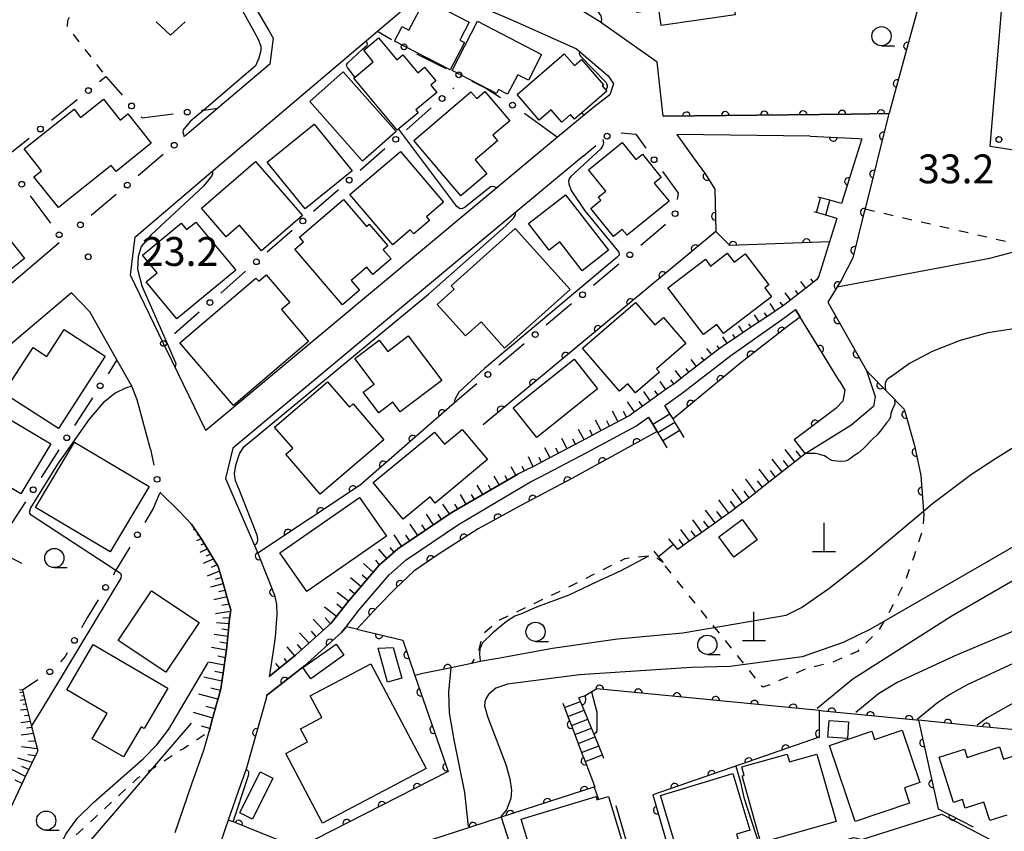
# Model space of a CAD drawing. Extents: x -10000 to -8000, y 96000 to 97501.
# Drawn here: x -9099 to -8971, y 96760 to 96866 of the extents above; entities that cross this region are included whole.
import ezdxf

# ---------------------------------------------------------------- set-up
doc = ezdxf.new("R2010")
doc.units = 0
doc.linetypes.add('I', pattern=[2.5, 1.25, -1.25])
for name, color, linetype in [('2101000', 3, 'Continuous'), ('2214000', 3, 'Continuous'), ('2214990', 3, 'Continuous'), ('3001000', 3, 'Continuous'), ('3002000', 6, 'Continuous'), ('4201000', 3, 'Continuous'), ('6101110', 2, 'Continuous'), ('6101990', 2, 'Continuous'), ('6110000', 4, 'Continuous'), ('6110110', 4, 'Continuous'), ('6110120', 2, 'Continuous'), ('6130000', 4, 'Continuous'), ('6130990', 4, 'Continuous'), ('6301000', 2, 'I'), ('6313000', 2, 'Continuous'), ('6331000', 2, 'Continuous'), ('7101000', 4, 'Continuous'), ('7102000', 2, 'Continuous'), ('7312000', 4, 'Continuous')]:
    doc.layers.add(name, color=color, linetype=linetype)
doc.layers.get('0').off()
doc.styles.add('ROMANS', font='romans')

# ---------------------------------------------------------------- blocks, each defined once
blk = doc.blocks.new('420100')
at = {"layer": '4201000'}
for points in [[(0, 0), (0, 1.5)], [(0.6, 0), (-0.6, 0)]]:
    blk.add_lwpolyline(points, dxfattribs=at)
blk = doc.blocks.new('631300')
at = {"layer": '6313000'}
blk.add_lwpolyline([(0.75, 0.35), (0, -0.35), (-0.75, 0.35)], dxfattribs=at)
blk = doc.blocks.new('633100')
at = {"layer": '6331000'}
blk.add_lwpolyline([(0, -0.5), (0.67, -0.5)], dxfattribs=at)
blk.add_circle((0, 0), 0.5, dxfattribs=at)
blk = doc.blocks.new('731200')
at = {"layer": '7312000'}
blk.add_circle((0, 0), 0.15, dxfattribs=at)
blk = doc.blocks.new('M07')
blk.add_arc((0, 0), 0.5, 180, 0)

msp = doc.modelspace()

# ---------------------------------------------------------------- linework, layer by layer
at = {"layer": '2101000', "flags": 128}
for points in [[(-9093.5, 96836.63), (-9103.6, 96828.06), (-9104.82, 96827.03), (-9116.57, 96817.06), (-9126.94, 96829.7), (-9138.02, 96831.76), (-9148.56, 96833.58), (-9158.68, 96835.32), (-9171.06, 96837.46), (-9176.16, 96881.87), (-9177.93, 96897.27), (-9178.99, 96906.56), (-9177.44, 96908.78), (-9168.63, 96909.75), (-9156.72, 96911.06)], [(-8917.19, 96842.95), (-8917.58, 96842.98), (-8934.44, 96844.2), (-8948.93, 96845.25), (-8951.45, 96845.7), (-8961.9, 96847.55), (-8963.27, 96847.76), (-8972.43, 96849.17), (-8970.15, 96876.69), (-8969.79, 96881.05), (-8970.38, 96885.8), (-8970.59, 96887.85), (-8970.72, 96889.18), (-8970.52, 96894.76), (-8980.93, 96892.5), (-8980.86, 96890.3), (-8988.51, 96888.85), (-8996.88, 96887.49), (-9004.88, 96885.62), (-9005.05, 96885.58), (-9015.12, 96882.89), (-9023.03, 96880.6), (-9028.04, 96878.73), (-9033.58, 96876.21)], [(-9088.01, 96868.47), (-9079.49, 96879.68), (-9077.54, 96881.05), (-9076.4, 96881.47), (-9066.26, 96864.26), (-9065.68, 96863.27), (-9066.12, 96859.9), (-9072.88, 96854.16), (-9075.49, 96851.94)], [(-9014.95, 96853.13), (-9015.73, 96860.13), (-9023.24, 96865.43), (-9032.07, 96870.92), (-9034.92, 96872.44), (-9035.95, 96873.03), (-9036.09, 96873.28), (-9036.37, 96873.8), (-9036.48, 96874.75), (-9036.43, 96875.46), (-9036.31, 96875.95), (-9035.93, 96876.35), (-9035.81, 96876.48), (-9034.79, 96877.33), (-9033.58, 96876.21)], [(-9023.98, 96854.31), (-9028.69, 96850.38), (-9036.59, 96843.79), (-9074.43, 96812.22), (-9078.78, 96821.17), (-9079.94, 96823.56), (-9084.25, 96832.42), (-9083.61, 96837.41), (-9083.51, 96837.51), (-9074.29, 96845.34), (-9052.13, 96864.17), (-9046.73, 96868.76), (-9045.38, 96869.74), (-9038.84, 96867.44), (-9038.62, 96867.34), (-9034.49, 96865.57), (-9026.26, 96861.9), (-9022.1, 96858.38), (-9021.41, 96857.35), (-9021.9, 96855.88), (-9023.98, 96854.31)], [(-9014.95, 96853.13), (-8990.56, 96853.39), (-8985.62, 96853.45), (-8985.71, 96853.13), (-8988.72, 96841.06), (-8988.9, 96840.31), (-8990.3, 96834.7), (-8991.8, 96831.82), (-8992.35, 96830.91), (-8993.54, 96828.93), (-8988.54, 96820.02), (-8987.4, 96816.65), (-8987.6, 96815.36), (-8990.55, 96812.88), (-8996.49, 96809.21), (-8996.51, 96809.2)], [(-8995.84, 96850.52), (-9013.19, 96850.73), (-9011.01, 96847.72), (-9009.46, 96845.59), (-9008.24, 96843.63), (-9008.14, 96838.1), (-9038.36, 96812.97)], [(-8995.84, 96850.52), (-8989.58, 96850.21), (-8989.13, 96850.18), (-8989.44, 96849.2), (-8991.77, 96841.76)], [(-9025.36, 96847.94), (-9035.16, 96839.77), (-9070.92, 96809.94), (-9071.9, 96805.97), (-9067.66, 96796.27), (-9065.49, 96790.79), (-9065.24, 96789.66), (-9065.22, 96788.25), (-9065.42, 96785.38), (-9065.66, 96783.82), (-9065.83, 96782.71), (-9066.08, 96780.99), (-9066.19, 96780.21)], [(-8992.38, 96839.81), (-8993.33, 96836.78), (-8994.34, 96833.57), (-8994.73, 96832.31), (-8994.87, 96832.09), (-8995.04, 96831.84), (-8997.04, 96830.28), (-8999.15, 96828.62), (-8999.43, 96828.4), (-9001.37, 96827.11), (-9003.6, 96825.62), (-9005.84, 96824.13), (-9007.1, 96823.29), (-9008.03, 96822.58), (-9010.15, 96820.94), (-9012.28, 96819.3), (-9013.43, 96818.41), (-9014.43, 96817.69), (-9016.62, 96816.13), (-9018.8, 96814.58), (-9019.39, 96814.16), (-9021.12, 96813.23), (-9023.49, 96811.96), (-9025.66, 96810.8), (-9025.86, 96810.7), (-9028.23, 96809.44), (-9030.6, 96808.18), (-9031.74, 96807.58), (-9033, 96806.97), (-9033.85, 96806.56)], [(-9081.65, 96809.79), (-9082.78, 96813.96), (-9083.35, 96816.2), (-9084.05, 96818), (-9086, 96821.43), (-9089.53, 96827.67), (-9091.89, 96830.13), (-9099.57, 96823.62), (-9116.45, 96809.3), (-9119.55, 96806.75), (-9120.15, 96806.29), (-9112.57, 96802.33)], [(-9014.76, 96815.5), (-9012.47, 96817.13), (-9006.17, 96821.99), (-8999.56, 96826.63), (-8997.77, 96827.96)], [(-8992.03, 96818.63), (-8997.16, 96826.97), (-8997.77, 96827.96)], [(-8992.03, 96818.63), (-8991.33, 96817.49), (-8991.6, 96816.04), (-8992.48, 96815.13), (-8992.52, 96815.08), (-8997.95, 96811.03), (-8997.76, 96810.79), (-8996.51, 96809.2)], [(-9032.24, 96805.56), (-9031.02, 96806.15), (-9024.91, 96809.39), (-9018.54, 96812.8), (-9016.88, 96813.98)], [(-9066.56, 96777.76), (-9061.59, 96781.63), (-9056.8, 96785.94), (-9056.21, 96786.7), (-9054.49, 96788.9), (-9050.61, 96793.44), (-9048.37, 96795.39), (-9041.58, 96799.99), (-9032.24, 96805.56)], [(-9066.19, 96780.21), (-9062.76, 96783), (-9058.13, 96787.18), (-9055.88, 96790.04), (-9051.9, 96794.71), (-9049.47, 96796.82), (-9042.54, 96801.52), (-9033.85, 96806.56)], [(-9078.42, 96759.95), (-9076.25, 96766.27), (-9074.69, 96770.65), (-9074.02, 96773.08), (-9073.56, 96774.76), (-9072.75, 96777.69), (-9072.5, 96778.61), (-9072.27, 96780.12), (-9072.19, 96780.68), (-9071.79, 96783.44), (-9071.76, 96783.69), (-9071.46, 96786.72), (-9071.4, 96787.38), (-9071.19, 96788.89), (-9071.43, 96789.72), (-9072.27, 96792.64), (-9072.82, 96794.54), (-9073.38, 96795.45), (-9074.97, 96798.04), (-9076.31, 96800.05), (-9077.86, 96801.69), (-9080.4, 96804.19)], [(-9098.36, 96794.92), (-9101.88, 96796.76)], [(-9066.56, 96777.76), (-9066.61, 96777.37), (-9069.21, 96768.16), (-9069.93, 96766.14), (-9071.52, 96761.56), (-9071.96, 96760.27), (-9073.81, 96754.89), (-9076.56, 96746.32), (-9077.37, 96743.16), (-9077.68, 96741.96), (-9077.92, 96740.37)], [(-9016.32, 96764.83), (-9013.18, 96754.06), (-9009.45, 96752.51), (-9001.38, 96755.09), (-8988.18, 96759.32), (-8978.75, 96762.33), (-8971.45, 96758.51), (-8966.36, 96742.84), (-8970.38, 96735.2), (-8978.79, 96732.54), (-8998.02, 96726.45), (-9000.6, 96725.63), (-9021.66, 96718.96), (-9027.3, 96717.17), (-9033.09, 96715.34), (-9038.4, 96713.65), (-9040.61, 96703.81), (-9042.22, 96703.66), (-9043.2, 96701.21)], [(-9021.12, 96763.44), (-9017.82, 96752.12), (-9019.31, 96749.37), (-9030.83, 96745.69), (-9048.84, 96739.95), (-9049.43, 96738.88), (-9052.8, 96732.85), (-9050.8, 96726.04), (-9047.81, 96715.91), (-9047.42, 96715.61)]]:
    msp.add_lwpolyline(points, dxfattribs=at)
at = {"layer": '2214000', "flags": 128}
for points in [[(-8991.77, 96841.76), (-8993.3, 96842.18), (-8994.5, 96842.51), (-8994.8, 96842.6)], [(-8992.38, 96839.81), (-8993.83, 96840.26), (-8995.03, 96840.6), (-8995.33, 96840.68)], [(-9012.22, 96811.33), (-9012.79, 96812.26), (-9013.44, 96813.33), (-9013.69, 96813.73), (-9014.09, 96814.4), (-9014.76, 96815.5)], [(-9014.44, 96809.98), (-9015.01, 96810.91), (-9015.66, 96811.98), (-9015.75, 96812.12), (-9016.31, 96813.05), (-9016.88, 96813.98)], [(-9013.06, 96796.76), (-9013.64, 96797.46), (-9013.68, 96797.5), (-9014.22, 96798.15)], [(-9014.99, 96795.15), (-9015.57, 96795.84), (-9016, 96796.35), (-9016.15, 96796.53)], [(-9022.68, 96769.58), (-9022.87, 96770.04), (-9023.35, 96771.2), (-9023.83, 96772.36), (-9024.3, 96773.51), (-9024.78, 96774.67), (-9025.26, 96775.83), (-9025.73, 96776.98), (-9025.92, 96777.44)], [(-9028.02, 96776.78), (-9027.8, 96776.19), (-9027.35, 96775.03), (-9026.91, 96773.86), (-9026.46, 96772.69), (-9026.02, 96771.52), (-9025.57, 96770.35), (-9025.13, 96769.19), (-9024.95, 96768.73)]]:
    msp.add_lwpolyline(points, dxfattribs=at)
at = {"layer": '2214990', "flags": 128}
for points in [[(-8995.03, 96840.6), (-8994.5, 96842.51)], [(-8993.83, 96840.26), (-8993.3, 96842.18)], [(-9016.31, 96813.05), (-9014.09, 96814.4)], [(-9015.66, 96811.98), (-9013.44, 96813.33)], [(-9015.01, 96810.91), (-9012.79, 96812.26)], [(-9015.57, 96795.84), (-9013.64, 96797.46)], [(-9027.8, 96776.19), (-9025.73, 96776.98)], [(-9027.35, 96775.03), (-9025.26, 96775.83), (-9025.22, 96775.84)], [(-9026.91, 96773.86), (-9024.78, 96774.67)], [(-9026.46, 96772.69), (-9024.3, 96773.51), (-9024.27, 96773.52)], [(-9026.02, 96771.52), (-9023.83, 96772.36)], [(-9025.57, 96770.35), (-9023.35, 96771.2), (-9023.32, 96771.21)], [(-9025.13, 96769.19), (-9022.87, 96770.04)]]:
    msp.add_lwpolyline(points, dxfattribs=at)
at = {"layer": '3001000', "flags": 128}
for points in [[(-9040.18, 96865.34), (-9041.39, 96863.01), (-9040.81, 96862.71), (-9042.68, 96859.14), (-9049.91, 96862.9), (-9048.92, 96864.77), (-9048.03, 96864.3), (-9045.93, 96868.34)], [(-9039.11, 96865.46), (-9030.78, 96861.13), (-9032.5, 96857.81), (-9033.88, 96858.52), (-9035.19, 96855.97), (-9036.37, 96856.58), (-9036.64, 96856.07), (-9042.42, 96859.08)], [(-9049.54, 96851.28), (-9055.19, 96858.07), (-9052.66, 96860.18), (-9053.91, 96861.69), (-9051.97, 96863.3), (-9049.61, 96860.46), (-9048.82, 96861.11), (-9046.87, 96858.76), (-9046, 96859.48), (-9044.53, 96857.72), (-9045.2, 96857.16), (-9044.42, 96856.22), (-9047.15, 96853.95), (-9046.82, 96853.55)], [(-9022.29, 96856.39), (-9026.5, 96852.74), (-9027, 96853.33), (-9028.13, 96852.35), (-9029.52, 96853.95), (-9031.08, 96852.6), (-9033.97, 96855.94), (-9027.85, 96861.24), (-9026.52, 96859.7), (-9025.58, 96860.51), (-9022.74, 96857.22), (-9022.89, 96857.08)], [(-9054.05, 96847.27), (-9060.93, 96855.05), (-9056.57, 96858.9), (-9049.69, 96851.12)], [(-9086.74, 96846.71), (-9093.62, 96841.24), (-9096.8, 96845.25), (-9095.82, 96846.03), (-9098.07, 96848.86), (-9091.57, 96854.02), (-9090.73, 96852.97), (-9087.75, 96855.34), (-9085.58, 96852.61), (-9084.57, 96853.42), (-9081.53, 96849.6), (-9086.12, 96845.94)], [(-9047.41, 96849.96), (-9039.96, 96856.28), (-9039.22, 96855.41), (-9038.15, 96856.32), (-9034.91, 96852.5), (-9037.1, 96850.64), (-9036.5, 96849.93), (-9039.43, 96847.44), (-9037.9, 96845.63), (-9041.3, 96842.75)], [(-9104.35, 96829.57), (-9116.26, 96844.56), (-9106.89, 96852.01), (-9103.17, 96847.34), (-9106.19, 96844.93), (-9098, 96834.62)], [(-9060.36, 96852.1), (-9055.42, 96846), (-9061.54, 96841.05), (-9066.48, 96847.15)], [(-9014.21, 96842.06), (-9019.67, 96837.63), (-9020.29, 96838.39), (-9021.41, 96837.49), (-9024.37, 96841.13), (-9023.07, 96842.18), (-9023.4, 96842.58), (-9022.43, 96843.37), (-9024.67, 96846.14), (-9020.3, 96849.68), (-9018.53, 96847.49), (-9017.67, 96848.19), (-9015.21, 96845.14), (-9016.12, 96844.4)], [(-9055.71, 96842.92), (-9049.13, 96848.52), (-9043.52, 96841.93), (-9045.74, 96840.03), (-9045.34, 96839.56), (-9047.4, 96837.8), (-9047.85, 96838.32), (-9050.14, 96836.37)], [(-9061.88, 96840.21), (-9067.19, 96835.6), (-9070.08, 96838.93), (-9071.79, 96837.44), (-9075, 96841.14), (-9067.98, 96847.23)], [(-9025.52, 96833.02), (-9028.4, 96836.76), (-9029.8, 96835.68), (-9032.48, 96839.15), (-9027.65, 96842.88), (-9022.08, 96835.67)], [(-9056.54, 96842.28), (-9053.54, 96838.76), (-9053.19, 96839.06), (-9050.79, 96836.24), (-9051.37, 96835.75), (-9050.35, 96834.55), (-9052.72, 96832.54), (-9053.52, 96833.49), (-9055.55, 96831.76), (-9054.45, 96830.47), (-9056.68, 96828.58), (-9062.86, 96835.84), (-9061.76, 96836.78), (-9062.28, 96837.4)], [(-9075.75, 96839.34), (-9070.56, 96833.09), (-9078.22, 96826.74), (-9082.21, 96831.56), (-9080.78, 96832.74), (-9082.68, 96835.04), (-9077.65, 96839.22), (-9076.94, 96838.36)], [(-9034.2, 96838.53), (-9027.07, 96830.57), (-9035.59, 96822.94), (-9038.65, 96826.35), (-9040.68, 96824.54), (-9044.35, 96828.64), (-9042.16, 96830.61), (-9042.55, 96831.05)], [(-9000.87, 96829.62), (-9007.11, 96824.87), (-9008, 96826.04), (-9009.73, 96824.73), (-9014.36, 96830.8), (-9009.48, 96834.52), (-9008.8, 96833.63), (-9006.63, 96835.29), (-9005.73, 96834.12), (-9004.3, 96835.21), (-9001.23, 96831.18), (-9001.75, 96830.78)], [(-9061.07, 96823.81), (-9070.86, 96815.47), (-9077.82, 96823.63), (-9067.92, 96832.07), (-9067.56, 96831.66), (-9066.59, 96832.49), (-9063.52, 96828.89), (-9064.61, 96827.97)], [(-9025.46, 96822.95), (-9018.58, 96828.89), (-9016.07, 96825.98), (-9014.94, 96826.95), (-9012.02, 96823.56), (-9015.83, 96820.26), (-9015.43, 96819.8), (-9018.55, 96817.11), (-9019.57, 96818.3), (-9020.65, 96817.37)], [(-9087.51, 96821.92), (-9093.59, 96812.49), (-9100.73, 96817.08), (-9096.91, 96823.01), (-9095.1, 96821.84), (-9092.84, 96825.35)], [(-9055.07, 96821.58), (-9051.89, 96823.97), (-9050.79, 96822.52), (-9048.11, 96824.54), (-9043.74, 96818.74), (-9049.18, 96814.64), (-9050.13, 96815.91), (-9051.95, 96814.54), (-9053.96, 96817.21), (-9052.56, 96818.26)], [(-9034.46, 96815.16), (-9026.54, 96821.49), (-9023.49, 96817.67), (-9031.41, 96811.34)], [(-9055.77, 96815.25), (-9055.26, 96815.68), (-9051.29, 96811.03), (-9059.57, 96803.96), (-9064.02, 96809.17), (-9063.14, 96809.92), (-9065.49, 96812.67), (-9058.6, 96818.56)], [(-9101.92, 96814.84), (-9094.61, 96810.51), (-9098.48, 96803.98), (-9105.79, 96808.32)], [(-9052.68, 96805.46), (-9044.71, 96812.01), (-9043.42, 96810.44), (-9041.11, 96812.34), (-9037.83, 96808.45), (-9044.63, 96802.78), (-9045.25, 96803.6), (-9048.78, 96800.7)], [(-9086.88, 96796.44), (-9096.58, 96802.2), (-9091.52, 96810.71), (-9081.83, 96804.95)], [(-9064.8, 96796.3), (-9054.44, 96803.51), (-9050.94, 96798.47), (-9061.31, 96791.27)], [(-9002.76, 96797.99), (-9005.8, 96795.77), (-9007.74, 96798.42), (-9004.69, 96800.65)], [(-9081.52, 96791.37), (-9075.32, 96787.26), (-9079.62, 96780.78), (-9085.82, 96784.9)], [(-9089.08, 96784.41), (-9079.39, 96778.73), (-9082.48, 96773.46), (-9082.85, 96773.68), (-9085.16, 96769.76), (-9089.21, 96772.13), (-9087.27, 96775.43), (-9092.53, 96778.51)], [(-9056.49, 96782.99), (-9060.8, 96779.94), (-9061.81, 96781.39), (-9057.5, 96784.44)], [(-9050.07, 96783.99), (-9048.97, 96780.02), (-9050.81, 96779.51), (-9052.03, 96783.93)], [(-9064.05, 96770.21), (-9061.21, 96771.71), (-9062.12, 96773.43), (-9059.36, 96774.9), (-9060.86, 96777.73), (-9053, 96781.89), (-9045.78, 96768.27), (-9059.25, 96761.13)], [(-8993.55, 96772.35), (-8993.4, 96774.49), (-8990.87, 96774.32), (-8991.01, 96772.18)], [(-8989.99, 96761.37), (-8993.35, 96771.25), (-8987.85, 96773.12), (-8987.49, 96772.05), (-8983.91, 96773.26), (-8981.59, 96766.45), (-8983.6, 96765.76), (-8982.92, 96763.77)], [(-8992.49, 96761.35), (-9002.25, 96758.6), (-9004.7, 96767.29), (-9004.42, 96767.37), (-9004.73, 96768.47), (-8998.83, 96770.13), (-8998.54, 96769.11), (-8994.97, 96770.11)], [(-9065.73, 96767.01), (-9068.35, 96761.69), (-9070, 96762.51), (-9067.38, 96767.83)], [(-9004.35, 96756.07), (-9012.03, 96753.77), (-9015.32, 96764.77), (-9005.89, 96767.59), (-9003.69, 96760.25), (-9005.45, 96759.72)], [(-9033.43, 96761.69), (-9023.7, 96764.61), (-9023.58, 96764.18), (-9022.06, 96764.64), (-9019.82, 96757.18), (-9021.3, 96756.74), (-9020.89, 96755.36), (-9030.58, 96752.45), (-9030.94, 96753.66), (-9031.87, 96753.38), (-9032.38, 96755.06), (-9033.29, 96754.78), (-9034.25, 96757.96), (-9032.47, 96758.5)]]:
    msp.add_lwpolyline(points, close=True, dxfattribs=at)
at = {"layer": '3002000', "flags": 128}
msp.add_lwpolyline([(-9017.55, 96877.82), (-9006.78, 96879.39), (-9006.43, 96876.97), (-9001.94, 96877.63), (-9002.27, 96879.85), (-8991.34, 96881.45), (-8990.97, 96878.93), (-8988.81, 96879.25), (-8987.56, 96870.67), (-8990.53, 96870.24), (-8990.23, 96868.14), (-8999.91, 96866.73), (-9000.26, 96869.1), (-9005.91, 96868.28), (-9005.62, 96866.3), (-9015.21, 96864.9), (-9015.52, 96867.03), (-9018.4, 96866.61), (-9019.72, 96875.62), (-9017.28, 96875.97)], close=True, dxfattribs=at)
msp.add_lwpolyline([(-8970.26, 96762.21), (-8972.51, 96761.48), (-8973.29, 96763.89), (-8975.7, 96763.11), (-8976.05, 96764.22), (-8977.2, 96763.85), (-8979.09, 96769.72), (-8975.78, 96770.79), (-8975.43, 96769.71), (-8971.22, 96771.07), (-8970.7, 96769.46), (-8968.68, 96770.11)], dxfattribs=at)
at = {"layer": '6101110', "flags": 128}
for points in [[(-8995.04, 96831.84), (-8997.04, 96830.28), (-8999.15, 96828.62), (-8999.43, 96828.4), (-9001.37, 96827.11), (-9003.6, 96825.62), (-9005.84, 96824.13), (-9007.1, 96823.29), (-9008.03, 96822.58), (-9010.15, 96820.94), (-9012.28, 96819.3), (-9013.43, 96818.41), (-9014.43, 96817.69), (-9016.62, 96816.13), (-9018.8, 96814.58), (-9019.39, 96814.16), (-9021.12, 96813.23), (-9023.49, 96811.96), (-9025.66, 96810.8), (-9025.86, 96810.7), (-9028.23, 96809.44), (-9030.6, 96808.18), (-9031.74, 96807.58), (-9033, 96806.97), (-9033.85, 96806.56), (-9042.54, 96801.52), (-9049.47, 96796.82), (-9051.9, 96794.71), (-9055.88, 96790.04), (-9058.13, 96787.18), (-9062.76, 96783), (-9066.19, 96780.21)], [(-8996.51, 96809.2), (-8998.9, 96807.31), (-9001.27, 96805.45), (-9003.63, 96803.59), (-9004.06, 96803.26), (-9005.19, 96802.41), (-9006.01, 96801.78), (-9006.86, 96801.18), (-9008.43, 96800.06), (-9010.07, 96798.89), (-9011.74, 96797.71), (-9013.06, 96796.76)], [(-9076.31, 96800.05), (-9074.97, 96798.04), (-9073.38, 96795.45), (-9072.82, 96794.54), (-9072.27, 96792.64), (-9071.43, 96789.72), (-9071.19, 96788.89), (-9071.4, 96787.38), (-9071.46, 96786.72), (-9071.76, 96783.69), (-9071.79, 96783.44), (-9072.19, 96780.68), (-9072.27, 96780.12), (-9072.5, 96778.61), (-9072.75, 96777.69), (-9073.56, 96774.76), (-9074.02, 96773.08)], [(-9014.99, 96795.15), (-9015.06, 96795.08)], [(-9098.65, 96778.53), (-9098.3, 96778.5), (-9097.97, 96777.19), (-9097.1, 96773.73), (-9096.29, 96770.56), (-9096.42, 96770.3), (-9097.96, 96767.08), (-9099.49, 96763.86), (-9100.84, 96761.03), (-9102.2, 96758.2), (-9103.55, 96755.36), (-9104.9, 96752.52), (-9106.25, 96749.69), (-9107.61, 96746.86), (-9108.73, 96744.5)]]:
    msp.add_lwpolyline(points, dxfattribs=at)
at = {"layer": '6101990', "flags": 128}
for points in [[(-8996.42, 96830.76), (-8997.08, 96831.61)], [(-8995.43, 96831.53), (-8995.75, 96831.94)], [(-8998.39, 96829.22), (-8999.12, 96830.15)], [(-8997.4, 96829.99), (-8997.75, 96830.44)], [(-9000.41, 96827.75), (-9001.07, 96828.75)], [(-8999.37, 96828.45), (-8999.75, 96828.94)], [(-9002.49, 96826.36), (-9003.11, 96827.29)], [(-9001.45, 96827.06), (-9001.77, 96827.54)], [(-9004.57, 96824.98), (-9005.14, 96825.84)], [(-9003.53, 96825.67), (-9003.82, 96826.12)], [(-9005.61, 96824.29), (-9005.89, 96824.7)], [(-9007.66, 96822.86), (-9007.96, 96823.25)], [(-9006.65, 96823.59), (-9007.19, 96824.4)], [(-9008.65, 96822.1), (-9009.28, 96822.91)], [(-9010.63, 96820.57), (-9011.32, 96821.47)], [(-9009.64, 96821.33), (-9009.97, 96821.76)], [(-9012.61, 96819.04), (-9013.37, 96820.03)], [(-9011.62, 96819.81), (-9011.98, 96820.28)], [(-9014.62, 96817.56), (-9015.37, 96818.62)], [(-9013.6, 96818.29), (-9013.98, 96818.81)], [(-9016.65, 96816.11), (-9017.49, 96817.29)], [(-9015.64, 96816.83), (-9016.04, 96817.39)], [(-9018.69, 96814.66), (-9019.62, 96815.96)], [(-9017.67, 96815.38), (-9018.11, 96816)], [(-9020.84, 96813.38), (-9021.57, 96814.75)], [(-9019.74, 96813.97), (-9020.12, 96814.69)], [(-9023.04, 96812.2), (-9023.77, 96813.56)], [(-9021.94, 96812.79), (-9022.31, 96813.48)], [(-9025.24, 96811.02), (-9025.97, 96812.37)], [(-9024.14, 96811.61), (-9024.5, 96812.29)], [(-9027.45, 96809.85), (-9028.16, 96811.18)], [(-9026.35, 96810.44), (-9026.71, 96811.11)], [(-9029.66, 96808.68), (-9030.36, 96809.99)], [(-9028.56, 96809.27), (-9028.91, 96809.92)], [(-8997.85, 96808.14), (-8999.11, 96809.77)], [(-8997.04, 96808.78), (-8997.66, 96809.59)], [(-9031.87, 96807.52), (-9032.49, 96808.79)], [(-9030.77, 96808.09), (-9031.1, 96808.74)], [(-8999.5, 96806.84), (-9000.78, 96808.51)], [(-8998.67, 96807.49), (-8999.31, 96808.32)], [(-9034.11, 96806.41), (-9034.75, 96807.51)], [(-9033, 96806.97), (-9033.29, 96807.57)], [(-9001.18, 96805.52), (-9002.49, 96807.22)], [(-9000.34, 96806.18), (-9000.99, 96807.02)], [(-9036.28, 96805.15), (-9036.93, 96806.28)], [(-9035.2, 96805.78), (-9035.52, 96806.34)], [(-9002.9, 96804.16), (-9004.23, 96805.9)], [(-9002.04, 96804.84), (-9002.7, 96805.7)], [(-9038.44, 96803.9), (-9039.14, 96805.1)], [(-9037.36, 96804.52), (-9037.7, 96805.11)], [(-9004.66, 96802.81), (-9006, 96804.58)], [(-9003.77, 96803.48), (-9004.45, 96804.36)], [(-9040.6, 96802.64), (-9041.34, 96803.92)], [(-9039.52, 96803.27), (-9039.88, 96803.89)], [(-9006.43, 96801.48), (-9007.75, 96803.23)], [(-9005.54, 96802.14), (-9006.21, 96803.02)], [(-9042.75, 96801.37), (-9043.63, 96802.66)], [(-9041.68, 96802.02), (-9042.07, 96802.67)], [(-9008.22, 96800.21), (-9009.47, 96801.88)], [(-9007.33, 96800.85), (-9007.97, 96801.7)], [(-9044.82, 96799.97), (-9045.76, 96801.35)], [(-9043.79, 96800.67), (-9044.24, 96801.34)], [(-9009.92, 96799), (-9011.11, 96800.59)], [(-9009.07, 96799.6), (-9009.68, 96800.42)], [(-9075.88, 96799.41), (-9076.09, 96799.32)], [(-9046.89, 96798.57), (-9047.89, 96800.04)], [(-9045.86, 96799.27), (-9046.34, 96799.98)], [(-9011.55, 96797.85), (-9012.68, 96799.36)], [(-9010.73, 96798.42), (-9011.31, 96799.2)], [(-9075.05, 96798.16), (-9075.66, 96797.88)], [(-9075.4, 96798.69), (-9075.6, 96798.6)], [(-9048.96, 96797.16), (-9049.97, 96798.65)], [(-9047.93, 96797.86), (-9048.44, 96798.63)], [(-9012.31, 96797.3), (-9012.87, 96798.04)], [(-9074.22, 96796.82), (-9075.21, 96796.37)], [(-9074.65, 96797.52), (-9075.09, 96797.33)], [(-9050.89, 96795.58), (-9051.94, 96796.79)], [(-9049.95, 96796.4), (-9050.49, 96797.03)], [(-9073.42, 96795.52), (-9074.77, 96794.92)], [(-9073.81, 96796.15), (-9074.4, 96795.88)], [(-9051.84, 96794.76), (-9052.34, 96795.35)], [(-9015.03, 96795.11), (-9015.78, 96795.64)], [(-9072.65, 96793.95), (-9074.27, 96793.27)], [(-9072.96, 96794.77), (-9073.74, 96794.42)], [(-9052.66, 96793.82), (-9053.93, 96794.91)], [(-9072.41, 96793.12), (-9073.23, 96792.84)], [(-9054.28, 96791.92), (-9055.62, 96793.06)], [(-9053.47, 96792.87), (-9054.13, 96793.43)], [(-9072.17, 96792.29), (-9073.85, 96791.86)], [(-9071.92, 96791.43), (-9072.77, 96791.25)], [(-9055.09, 96790.97), (-9055.77, 96791.55)], [(-9071.68, 96790.58), (-9073.42, 96790.21)], [(-9055.9, 96790.02), (-9057.34, 96791.14)], [(-9071.22, 96788.67), (-9073.18, 96788.4)], [(-9071.4, 96789.63), (-9072.35, 96789.48)], [(-9057.44, 96788.05), (-9059.01, 96789.27)], [(-9056.67, 96789.03), (-9057.42, 96789.62)], [(-9071.33, 96787.87), (-9072.21, 96787.8)], [(-9059.16, 96786.24), (-9060.47, 96787.7)], [(-9058.23, 96787.08), (-9058.92, 96787.84)], [(-9071.43, 96787.06), (-9073.05, 96787.22)], [(-9071.51, 96786.25), (-9072.35, 96786.37)], [(-9060.09, 96785.41), (-9060.72, 96786.11)], [(-9071.59, 96785.44), (-9073.36, 96785.7)], [(-9061.02, 96784.57), (-9062.24, 96785.93)], [(-9071.76, 96783.65), (-9073.71, 96783.99)], [(-9071.68, 96784.54), (-9072.61, 96784.68)], [(-9062.88, 96782.9), (-9063.85, 96784.09)], [(-9061.95, 96783.73), (-9062.54, 96784.39)], [(-9071.9, 96782.67), (-9072.9, 96782.86)], [(-9063.85, 96782.11), (-9064.23, 96782.58)], [(-9072.04, 96781.7), (-9074.11, 96782.1)], [(-9064.82, 96781.33), (-9065.32, 96781.94)], [(-9072.35, 96779.61), (-9074.69, 96780.13)], [(-9072.19, 96780.65), (-9073.29, 96780.9)], [(-9072.55, 96778.43), (-9073.79, 96778.71)], [(-9098.22, 96778.17), (-9098.64, 96778.12)], [(-9097.97, 96777.19), (-9098.6, 96777.1)], [(-9098.1, 96777.72), (-9098.36, 96777.68)], [(-9072.87, 96777.27), (-9075.36, 96777.91)], [(-9097.67, 96775.95), (-9098.56, 96775.83)], [(-9097.83, 96776.64), (-9098.21, 96776.59)], [(-9073.21, 96776.03), (-9074.43, 96776.33)], [(-9097.47, 96775.17), (-9098, 96775.1)], [(-9073.55, 96774.79), (-9076.06, 96775.56)], [(-9097.27, 96774.39), (-9098.51, 96774.22)], [(-9097.07, 96773.61), (-9097.78, 96773.51)], [(-9073.91, 96773.48), (-9074.99, 96773.77)], [(-9096.87, 96772.83), (-9098.46, 96772.61)], [(-9096.36, 96770.83), (-9098.41, 96771.07)], [(-9096.61, 96771.83), (-9097.52, 96771.78)], [(-9097.02, 96769.04), (-9098.9, 96769.61)], [(-9096.6, 96769.93), (-9097.6, 96770.04)], [(-9097.45, 96768.14), (-9098.35, 96768.54)], [(-9097.88, 96767.24), (-9099.67, 96768.13)], [(-9098.33, 96766.3), (-9099.24, 96766.76)]]:
    msp.add_lwpolyline(points, dxfattribs=at)
at = {"layer": '6110000', "flags": 128}
for points in [[(-8980.86, 96890.3), (-8980.56, 96881.69), (-8981.64, 96867.97), (-8985.6, 96853.52), (-8985.62, 96853.45), (-8990.56, 96853.39), (-9014.95, 96853.13)], [(-8985.62, 96853.45), (-8985.71, 96853.13), (-8988.72, 96841.06), (-8988.9, 96840.31), (-8990.3, 96834.7), (-8991.8, 96831.82), (-8992.35, 96830.91), (-8993.54, 96828.93), (-8988.54, 96820.02), (-8988.1, 96819.57), (-8985.88, 96817.31), (-8983.62, 96815), (-8982.3, 96810.28), (-8981.48, 96806.38), (-8981.12, 96801.73), (-8981.09, 96801.35)], [(-8995.84, 96850.52), (-8989.58, 96850.21), (-8989.13, 96850.18), (-8989.44, 96849.2), (-8991.77, 96841.76)], [(-9011.01, 96847.72), (-9009.46, 96845.59), (-9008.24, 96843.63), (-9008.14, 96838.1), (-9038.36, 96812.97)], [(-8993.33, 96836.78), (-9006.31, 96836.29), (-9008.14, 96838.1)], [(-8992.03, 96818.63), (-8997.16, 96826.97)], [(-9041.44, 96816.4), (-9054.37, 96805.14), (-9067.66, 96796.27), (-9065.49, 96790.79), (-9065.24, 96789.66), (-9065.22, 96788.25)], [(-8992.48, 96815.13), (-8992.52, 96815.08), (-8997.95, 96811.03)], [(-9054.82, 96786.37), (-9048.84, 96784.94), (-9047.25, 96780.35), (-9042.92, 96767.86), (-9062.38, 96757.94), (-9064.45, 96758.76), (-9065.71, 96759.26), (-9070.77, 96761.26), (-9071.52, 96761.56), (-9071.96, 96760.27), (-9073.81, 96754.89), (-9076.56, 96746.32), (-9077.37, 96743.16), (-9077.68, 96741.96), (-9077.92, 96740.37)], [(-9056.21, 96786.7), (-9056.8, 96785.94), (-9061.59, 96781.63), (-9066.56, 96777.76)], [(-9038.75, 96782.17), (-9039.88, 96781.93), (-9042.55, 96781.37), (-9046.24, 96780.6), (-9047.25, 96780.35)], [(-8967.88, 96773.16), (-8974.25, 96773.79), (-8981.77, 96774.53), (-8982.05, 96774.55), (-8990.13, 96775.35), (-8994.16, 96775.74), (-8994.7, 96775.8), (-9000.87, 96776.4), (-9023.61, 96778.64), (-9025.13, 96777.71), (-9025.92, 96777.44)], [(-9066.56, 96777.76), (-9066.61, 96777.37), (-9069.21, 96768.16)], [(-9028.02, 96776.78), (-9027.8, 96776.19), (-9027.35, 96775.03), (-9026.91, 96773.86), (-9026.46, 96772.69), (-9026.02, 96771.52), (-9025.57, 96770.35), (-9025.13, 96769.19), (-9024.95, 96768.73), (-9023.86, 96765.86), (-9036.04, 96761.92), (-9040.28, 96760.55), (-9058.04, 96754.79), (-9054.91, 96746.32)], [(-8994.7, 96775.8), (-8994.67, 96772.33), (-9005.04, 96768.74), (-9016.32, 96764.83), (-9013.18, 96754.06), (-9009.45, 96752.51)], [(-8981.77, 96774.53), (-8979.19, 96763.02), (-8974.64, 96760.67)], [(-9036.04, 96761.92), (-9030.83, 96745.69)]]:
    msp.add_lwpolyline(points, dxfattribs=at)
at = {"layer": '6110110', "flags": 128}
for points in [[(-8997.16, 96826.97), (-8998.57, 96825.92), (-9004.86, 96821.04), (-9013.69, 96813.73)], [(-9015.75, 96812.12), (-9026.76, 96806.03), (-9033.47, 96802.48), (-9039.02, 96799.45), (-9044.22, 96796.11), (-9047.39, 96793.95), (-9049.76, 96791.66), (-9051.99, 96789.42), (-9054.82, 96786.37)]]:
    msp.add_lwpolyline(points, dxfattribs=at)
at = {"layer": '6110120', "flags": 128}
for points in [[(-9013.69, 96813.73), (-9014.76, 96815.5), (-9012.47, 96817.13), (-9006.17, 96821.99), (-8999.56, 96826.63), (-8997.77, 96827.96), (-8997.16, 96826.97)], [(-9054.82, 96786.37), (-9056.21, 96786.7), (-9054.49, 96788.9), (-9050.61, 96793.44), (-9048.37, 96795.39), (-9041.58, 96799.99), (-9032.24, 96805.56), (-9031.02, 96806.15), (-9024.91, 96809.39), (-9018.54, 96812.8), (-9016.88, 96813.98), (-9015.75, 96812.12)]]:
    msp.add_lwpolyline(points, dxfattribs=at)
at = {"layer": '6130000'}
for points in [[(-9052.13, 96864.17), (-9050.29, 96863.09)], [(-9047.03, 96861.23), (-9043.21, 96859.33)], [(-9088.25, 96857.63), (-9087.43, 96858.28), (-9085.32, 96855.86)], [(-9042.21, 96856.75), (-9042.31, 96856.66)], [(-9039.86, 96857.66), (-9037.94, 96856.71), (-9036.14, 96855.57)], [(-9094.49, 96852.62), (-9091.17, 96855.28)], [(-9074.99, 96853.89), (-9074.72, 96853.92), (-9072.88, 96854.16)], [(-9045.13, 96854.19), (-9048.35, 96851.35)], [(-9082.86, 96853.04), (-9082.73, 96852.89), (-9078.7, 96853.41)], [(-9033.01, 96853.53), (-9028.69, 96850.38)], [(-9075.49, 96851.94), (-9077.12, 96850.56)], [(-9100.3, 96847.98), (-9097.42, 96850.28)], [(-9020.45, 96850.97), (-9018.52, 96850.78), (-9017.24, 96848.98)], [(-9051.16, 96848.87), (-9054.39, 96846.04)], [(-9025.36, 96847.94), (-9023.71, 96849.32)], [(-9079.97, 96848.13), (-9083.22, 96845.37)], [(-9015.06, 96845.94), (-9014.47, 96845.11), (-9013.03, 96843.09), (-9013.15, 96842.29)], [(-9097.27, 96842.77), (-9094.62, 96839.2)], [(-9086.08, 96842.94), (-9089.33, 96840.18)], [(-9057.2, 96843.56), (-9060.42, 96840.73)], [(-9014.65, 96839.02), (-9015.02, 96838.71), (-9017.87, 96836.3)], [(-9063.23, 96838.25), (-9066.46, 96835.41)], [(-9020.73, 96833.89), (-9024.02, 96831.11)], [(-9069.27, 96832.94), (-9072.49, 96830.1)], [(-9026.88, 96828.69), (-9030.17, 96825.92)], [(-9075.31, 96827.63), (-9078.53, 96824.79)], [(-9033.03, 96823.5), (-9036.32, 96820.72)], [(-9086, 96821.43), (-9087.16, 96819.62)], [(-9039.18, 96818.31), (-9041.44, 96816.4)], [(-9089.19, 96816.47), (-9091.51, 96812.87)], [(-9093.54, 96809.72), (-9095.86, 96806.11)], [(-9081.65, 96809.79), (-9081.19, 96807.71)], [(-9080.46, 96804.04), (-9081.28, 96802.08), (-9082.37, 96800.27)], [(-9097.89, 96802.96), (-9100.21, 96799.35)], [(-9084.31, 96797.07), (-9086.13, 96794.05), (-9086.51, 96793.42)], [(-9088.45, 96790.22), (-9089.83, 96787.95), (-9090.61, 96786.55)], [(-9092.45, 96783.29), (-9092.71, 96782.82), (-9093.36, 96782.14)], [(-9098.3, 96778.5), (-9096.28, 96779.83)]]:
    msp.add_lwpolyline(points, dxfattribs=at)
at = {"layer": '6130990'}
for centre in [(-9048.67, 96862.14), (-9041.54, 96858.5), (-9089.71, 96856.45), (-9043.72, 96855.42), (-9084.09, 96854.45), (-9076.85, 96853.65), (-9034.56, 96854.56), (-9095.95, 96851.45), (-9049.75, 96850.11), (-9022.27, 96850.52), (-9078.54, 96849.34), (-9016.15, 96847.46), (-9055.79, 96844.8), (-9098.38, 96844.27), (-9084.65, 96844.16), (-9013.42, 96840.44), (-9090.75, 96838.97), (-9061.83, 96839.49), (-9093.51, 96837.7), (-9019.3, 96835.1), (-9067.86, 96834.18), (-9025.45, 96829.9), (-9073.9, 96828.87), (-9031.6, 96824.71), (-9079.94, 96823.56), (-9037.75, 96819.52), (-9088.18, 96818.05), (-9092.53, 96811.29), (-9080.78, 96805.88), (-9096.88, 96804.53), (-9083.34, 96798.67), (-9087.48, 96791.82), (-9091.53, 96784.92), (-9094.72, 96780.85)]:
    msp.add_circle(centre, 0.375, dxfattribs=at)
at = {"layer": '6301000', "flags": 128}
for points in [[(-8988.72, 96841.06), (-8967.58, 96836.19), (-8952.1, 96832.62), (-8937.75, 96827.44), (-8921.54, 96821.57), (-8918.07, 96820.32), (-8914.3, 96818.95), (-8910.92, 96817.73), (-8910.63, 96820.28), (-8909.99, 96826), (-8906.24, 96826.96), (-8896.57, 96829.42), (-8882.52, 96833.01), (-8874.92, 96836.39), (-8867.33, 96838.88), (-8859.3, 96842.56), (-8851.91, 96848.24), (-8846.13, 96854.9), (-8841.13, 96867.09), (-8838.2, 96870.76), (-8832.9, 96877.39), (-8827.21, 96884.52), (-8820.92, 96892.39), (-8814.2, 96894.62), (-8808.9, 96896.8), (-8808.41, 96897), (-8802.44, 96899.47), (-8796.66, 96902.21), (-8791.91, 96908.38), (-8786.72, 96914.26), (-8781.14, 96916.66), (-8776.63, 96917.93), (-8775.79, 96917.82), (-8772.48, 96917.41), (-8771.54, 96917.29), (-8765.91, 96929.05), (-8767.4, 96948.77)], [(-9088.01, 96868.47), (-9091.9, 96866.58), (-9092.42, 96865.52), (-9092.46, 96864.76), (-9087.43, 96858.28)], [(-8981.09, 96801.35), (-8981.17, 96799.55), (-8982.33, 96795.93), (-8983.49, 96792.64), (-8984.98, 96789.71), (-8986.26, 96787.4), (-8986.89, 96786.27), (-8989.7, 96783.49), (-8993.07, 96782.03), (-8996.3, 96781.27), (-9001.08, 96779.16), (-9002.01, 96778.83), (-9015.06, 96795.08)], [(-9016.92, 96795.88), (-9019.97, 96795.55), (-9028.26, 96791.37), (-9036.17, 96787.6), (-9038.43, 96785.75), (-9039.09, 96783.19), (-9039.88, 96781.93)], [(-9079.61, 96709.97), (-9090.37, 96726.75), (-9091.89, 96729.12), (-9094.09, 96737.76), (-9094.1, 96737.78), (-9096.49, 96747.15), (-9094.74, 96751.93), (-9092.23, 96758.76), (-9083.27, 96767.04), (-9081.69, 96768.06), (-9077.44, 96770.84), (-9074.02, 96773.08)]]:
    msp.add_lwpolyline(points, dxfattribs=at)
at = {"layer": '7101000', "flags": 128}
msp.add_lwpolyline([(-8938.95, 96814.72), (-8986.26, 96787.4), (-8987.99, 96786.4), (-8991.55, 96784.65), (-8996.89, 96782.78), (-9006.27, 96781.53), (-9011.28, 96781.38), (-9025.87, 96780.45), (-9035.23, 96779.22), (-9036.71, 96778.7), (-9037.68, 96777.89), (-9038, 96777.42), (-9038.18, 96776.93), (-9038.2, 96776.4), (-9037.83, 96775.03), (-9035.42, 96768.78), (-9034.9, 96766.92), (-9034.71, 96765.45), (-9034.79, 96764.35), (-9035.33, 96762.9), (-9036.07, 96762.01)], dxfattribs=at)
at = {"layer": '7102000', "flags": 128}
for points in [[(-9033.62, 96876.3), (-9033.99, 96875.66), (-9034.08, 96875.11), (-9034.06, 96874.68), (-9033.86, 96874.05), (-9033.57, 96873.67), (-9033.1, 96873.3), (-9023.58, 96866.93), (-9023.09, 96866.17), (-9023, 96865.71), (-9023.07, 96865.31)], [(-9071.58, 96873.3), (-9072, 96872.63), (-9072.07, 96872.23), (-9072.04, 96871.67), (-9071.34, 96869.84), (-9067.69, 96863.21), (-9067.3, 96862.21), (-9067.3, 96861.67), (-9067.55, 96860.67), (-9067.97, 96859.68), (-9074.72, 96853.92), (-9076.42, 96852.47), (-9077.4, 96851.33), (-9077.44, 96851.08), (-9077.24, 96850.45)], [(-9055.05, 96858.19), (-9056.03, 96859.46), (-9056.12, 96859.63), (-9056.13, 96859.8), (-9056.02, 96860), (-9054.06, 96861.82), (-9053.47, 96862.36), (-9053.43, 96862.52), (-9053.6, 96862.92)], [(-9025.84, 96861.54), (-9025.88, 96861.25), (-9025.82, 96861.04), (-9025.7, 96860.92), (-9022.36, 96857.51), (-9022.23, 96857.1), (-9022.24, 96856.86), (-9022.41, 96856.53)], [(-9025.51, 96853.6), (-9025.31, 96853.2)], [(-9036.55, 96843.82), (-9036.93, 96843.91), (-9037.16, 96843.96), (-9037.43, 96843.92), (-9040.7, 96841.3), (-9041.16, 96841.06), (-9041.47, 96841.1), (-9041.82, 96841.36), (-9049.34, 96851.45)], [(-9022.82, 96850.07), (-9022.71, 96849.64), (-9022.8, 96849.32), (-9023.07, 96848.87), (-9026.97, 96845.27), (-9027.2, 96844.96), (-9027.27, 96844.65), (-9027.23, 96844.32), (-9026.95, 96843.44), (-9025.16, 96840.8), (-9020.75, 96835.45), (-9020.71, 96835.06), (-9020.94, 96834.77), (-9038.21, 96820.29), (-9041.56, 96817.22), (-9042.06, 96816.25), (-9042.13, 96815.93)], [(-8992.35, 96830.91), (-8972.51, 96834.63), (-8969.54, 96835.43), (-8967.56, 96836.2), (-8966.38, 96837.03), (-8965.65, 96838.02), (-8965.1, 96839.28), (-8964.23, 96842.41), (-8963.27, 96847.76)], [(-9073.57, 96845.95), (-9073.58, 96845.63), (-9073.71, 96845.3), (-9074.75, 96844.01), (-9081.54, 96837.69), (-9082.85, 96836.15), (-9083.26, 96834.88), (-9083.32, 96833.21), (-9082.75, 96831.04), (-9079.6, 96823.85), (-9078.34, 96820.95), (-9078.44, 96820.47)], [(-9068.12, 96797.32), (-9067.8, 96797.59), (-9067.67, 96797.92), (-9067.73, 96798.5), (-9070.11, 96804.57), (-9070.59, 96805.67), (-9070.7, 96806.6), (-9070.56, 96807.74), (-9070.08, 96809.21), (-9069.49, 96810.11), (-9060.02, 96817.97), (-9053.2, 96823.58), (-9045.5, 96829.98), (-9035.41, 96838.85), (-9034.41, 96839.87), (-9034.2, 96840.21), (-9034.13, 96840.62)], [(-8875.02, 96836.37), (-8873.97, 96830.97), (-8873.9, 96829.72), (-8873.99, 96828.62), (-8874.61, 96826.02), (-8875.13, 96824.47), (-8875.79, 96822.96), (-8876.65, 96821.61), (-8878.05, 96820.23), (-8880.4, 96818.58), (-8883.99, 96816.47), (-8888.68, 96813.97), (-8894.22, 96811.2), (-8944.48, 96788.19), (-8949.33, 96786.05), (-8961.26, 96780.79), (-8968.66, 96777.18), (-8972.85, 96774.85), (-8974.13, 96773.88)], [(-8891.97, 96835.73), (-8892.03, 96835.2), (-8894.06, 96833.3), (-8895.51, 96831.51), (-8896.5, 96829.68), (-8896.74, 96828.8), (-8896.87, 96827.82), (-8896.98, 96822.1), (-8897.29, 96820.43), (-8897.97, 96819.09), (-8898.53, 96818.49), (-8899.45, 96817.8), (-8903.19, 96815.68), (-8911.96, 96811.4), (-8929.54, 96803.81), (-8952.24, 96793.34), (-8976.72, 96783.05), (-8984.55, 96779.47), (-8986.97, 96777.97), (-8989.91, 96775.53)], [(-8900.3, 96832.84), (-8900.3, 96832.48), (-8900.74, 96831.69), (-8904.75, 96829.38), (-8905.33, 96828.76), (-8905.88, 96827.85), (-8907.93, 96822.76), (-8908.71, 96821.48), (-8909.21, 96821.01), (-8910, 96820.55), (-8911.28, 96820.01), (-8922.48, 96816.1), (-8930.98, 96812.84), (-8935.83, 96810.76), (-8941.35, 96808.17), (-8947.86, 96804.85), (-8963.12, 96796.38), (-8977.5, 96788.04), (-8990.32, 96779.89), (-8994.93, 96776.07)], [(-8952.2, 96832.62), (-8952.82, 96830.55), (-8953.62, 96829.36), (-8954.65, 96828.34), (-8956.13, 96827.43), (-8958.32, 96826.6), (-8961.39, 96825.86), (-8969.68, 96825.41), (-8972.77, 96824.92), (-8976.34, 96823.92), (-8980, 96822.49), (-8982.93, 96820.94), (-8985.15, 96819.35), (-8985.74, 96818.97), (-8985.91, 96818.79), (-8986.11, 96818.41), (-8986.11, 96817.91), (-8986.07, 96817.5)], [(-8882.62, 96832.99), (-8881.89, 96830.62), (-8881.79, 96828.52), (-8881.98, 96826.31), (-8882.33, 96825.15), (-8883.03, 96823.87), (-8884.2, 96822.4), (-8885.69, 96820.87), (-8887.32, 96819.44), (-8888.96, 96818.22), (-8890.75, 96817.12), (-8892.91, 96816.01), (-8957.57, 96787.41), (-8975.44, 96779.14), (-8977.61, 96777.94), (-8979.3, 96776.81), (-8981.88, 96774.69)], [(-9084.05, 96818), (-9084.88, 96817.74), (-9086.23, 96817.1), (-9087.78, 96815.81), (-9089.6, 96813.71), (-9093.72, 96807.85), (-9097.24, 96802.15), (-9097.42, 96801.58), (-9097.3, 96801.33), (-9086.13, 96794.05), (-9085.53, 96793.66), (-9085.43, 96793.38), (-9085.51, 96793.01), (-9096.01, 96775.54), (-9097.1, 96773.8), (-9097.1, 96773.72)], [(-8984.9, 96816.16), (-8984.86, 96815.72), (-8984.96, 96815.4), (-8985.19, 96814.92), (-8985.35, 96814.43), (-8985.41, 96814.03), (-8985.57, 96813.64), (-8985.92, 96813.24), (-8986.69, 96812.18), (-8987.17, 96811.63), (-8987.75, 96811.12), (-8988.86, 96809.92), (-8989.63, 96809.27), (-8990.16, 96808.95), (-8990.6, 96808.61), (-8991.02, 96808.35), (-8991.32, 96808.26), (-8991.93, 96808.22), (-8992.83, 96808.28), (-8993.04, 96808.32), (-8993.3, 96808.44), (-8993.4, 96808.54), (-8993.67, 96808.74), (-8994, 96808.92), (-8994.76, 96809.15), (-8995.15, 96809.22), (-8996.17, 96809.26), (-8996.49, 96809.21), (-8996.51, 96809.21)], [(-9038.76, 96782.22), (-9036.23, 96782.67), (-9029.34, 96783.92), (-9020.91, 96785.12), (-9012.39, 96785.93), (-8998.98, 96788.19), (-8997, 96789.22), (-8993.44, 96791.68), (-8988.6, 96795.45), (-8981.12, 96801.74), (-8979.95, 96802.72), (-8974.87, 96806.53), (-8971.77, 96808.6), (-8968.29, 96810.74)], [(-9016.89, 96795.87), (-9020.56, 96793.95), (-9023.7, 96792.49), (-9027.22, 96790.82), (-9031.46, 96789.25), (-9033.51, 96788.35), (-9034.24, 96788.06), (-9035.34, 96787.38), (-9037.14, 96785.93), (-9038.47, 96784.6), (-9038.79, 96783.82), (-9038.84, 96783.15), (-9038.77, 96782.27)], [(-9109.99, 96740.9), (-9108.57, 96741.88), (-9106.38, 96743.39), (-9105.31, 96744.42), (-9102.55, 96748.53), (-9101.54, 96749.41), (-9098.18, 96750.54), (-9097.23, 96751.09), (-9096.34, 96752.09), (-9092.63, 96759.74), (-9091.16, 96761.75), (-9089.02, 96763.89), (-9082.57, 96769.54), (-9080.83, 96771.33), (-9079.26, 96773.4), (-9074.12, 96782.06)], [(-9040.3, 96760.7), (-9040.75, 96765.16), (-9042.14, 96771.97), (-9042.74, 96775.52), (-9042.83, 96778.18), (-9042.55, 96781.37)], [(-9025.13, 96777.71), (-9025.06, 96777.25), (-9025.11, 96776.94), (-9025.2, 96776.71), (-9025.32, 96776.58), (-9025.51, 96776.45)], [(-9024.3, 96778.22), (-9023.58, 96775.6), (-9023.59, 96773.13), (-9023.71, 96772.88), (-9023.97, 96772.7)], [(-9076.33, 96774.18), (-9090.42, 96757.76), (-9094.74, 96751.92), (-9095.32, 96751.14), (-9096.45, 96749.16), (-9097.07, 96747.34), (-9097.28, 96742.76), (-9097.58, 96740.3), (-9097.93, 96739.51), (-9099.09, 96738.62), (-9104.37, 96736.37), (-9105.64, 96735.67), (-9105.74, 96735.54), (-9105.99, 96735.21), (-9106.17, 96734.3), (-9103.51, 96726.93), (-9099.97, 96718.94), (-9098.57, 96716.32), (-9094.54, 96709.95)], [(-9005.51, 96768.58), (-9004.93, 96766.5), (-9004.46, 96764.51), (-9003.45, 96761.29), (-9002.38, 96758.05), (-9001.56, 96757.23), (-9000.44, 96756.99), (-8999.5, 96756.89), (-8996.97, 96757.3), (-8990.17, 96759.3), (-8989.09, 96759.03)], [(-9069.21, 96768.16), (-9068.88, 96767.85), (-9068.87, 96767.59), (-9068.93, 96767.31), (-9069.12, 96766.77), (-9070.9, 96761.42)], [(-9023.96, 96765.83), (-9023.38, 96764.24)]]:
    msp.add_lwpolyline(points, dxfattribs=at)

# ---------------------------------------------------------------- block references
at = {"layer": '4201000', "xscale": 2.5, "yscale": 2.5, "zscale": 2.5}
for p in [(-8994.04, 96796.45), (-9003.16, 96784.88)]:
    msp.add_blockref('420100', p, dxfattribs=at)
at = {"layer": '6110000'}
for p, rotation in [((-8983.21, 96862.24), 254.6744480730467), ((-8984.55, 96857.36), 254.6744480730467), ((-9011.95, 96853.16), 180.6107559830856), ((-9006.89, 96853.22), 180.6107559830856), ((-9001.82, 96853.27), 180.6107559830856), ((-8996.76, 96853.32), 180.6107559830856), ((-8991.7, 96853.38), 180.6107559830856), ((-8986.63, 96853.44), 180.6958659394818), ((-8992.84, 96850.37), 357.1649849938834), ((-8986.36, 96850.54), 255.9972693647838), ((-9009.27, 96845.28), 301.9001569178268), ((-8990.87, 96844.62), 252.6109025824408), ((-8987.59, 96845.58), 255.9972693647838), ((-8988.83, 96840.62), 256.504266719183), ((-9008.18, 96840.1), 271.0359771332701), ((-9010.81, 96835.88), 219.7458432921493), ((-9005.88, 96836.31), 182.1619111636181), ((-8996.33, 96836.67), 182.1619111636181), ((-8990.06, 96835.66), 255.9877899952295), ((-9015.02, 96832.38), 219.7458432921493), ((-8992.25, 96831.07), 238.8514190138518), ((-9019.22, 96828.88), 219.7458432921493), ((-8992.26, 96826.65), 299.2997124126034), ((-9023.43, 96825.38), 219.7458432921493), ((-8994.6, 96822.8), 121.5960016884991), ((-9027.64, 96821.89), 219.7458432921493), ((-8989.76, 96822.19), 299.2997124126034), ((-9031.85, 96818.39), 219.7458432921493), ((-8986.7, 96818.15), 314.48844413331), ((-9036.05, 96814.89), 219.7458432921493), ((-9043.7, 96814.43), 221.0507493757284), ((-8983.43, 96814.32), 285.6242345812004), ((-8995.21, 96813.07), 216.7176505829868), ((-9047.54, 96811.09), 221.0507493757284), ((-8982.11, 96809.38), 281.8738491023867), ((-9051.37, 96807.75), 221.0507493757284), ((-9055.29, 96804.53), 213.7199038951747), ((-8981.32, 96804.34), 274.426971647456), ((-9059.52, 96801.7), 213.7199038951747), ((-9063.75, 96798.88), 213.7199038951747), ((-9067.52, 96795.92), 291.6028426774362), ((-9065.65, 96791.19), 291.6028426774362), ((-9058.31, 96784.58), 221.9806032237623), ((-9051.9, 96785.67), 346.5513849483759), ((-9048.19, 96783.05), 289.1063530057871), ((-9043, 96781.28), 191.7868894439829), ((-9064.19, 96779.6), 217.9068944134055), ((-9046.5, 96778.19), 289.1202723524283), ((-9023.23, 96778.6), 174.3742376881273), ((-9018.2, 96778.11), 174.3742376881273), ((-9013.17, 96777.61), 174.3742376881273), ((-9008.14, 96777.12), 174.3742376881273), ((-9003.11, 96776.62), 174.3742376881273), ((-8998.08, 96776.13), 174.4457512982474), ((-8993.05, 96775.63), 174.4724598483531), ((-8988.02, 96775.14), 174.345579177339), ((-8982.99, 96774.64), 174.345579177339), ((-8977.96, 96774.15), 174.3799452851481), ((-9067.86, 96772.95), 254.2355288815699), ((-9044.81, 96773.32), 289.1202723524283), ((-9026.95, 96773.98), 290.609692937582), ((-8972.93, 96773.66), 174.3517526263537), ((-8994.67, 96772.8), 270.4953402194468), ((-8981.11, 96771.6), 282.6341791388903), ((-8999.04, 96770.82), 199.0953896515611), ((-9025.15, 96769.24), 290.7722546820106), ((-9003.85, 96769.15), 199.0953896515611), ((-9043.13, 96768.46), 289.1202723524283), ((-9008.66, 96767.49), 199.1179125218478), ((-9046.94, 96765.81), 207.0108324401955), ((-9025.23, 96765.42), 197.9254148094753), ((-9013.47, 96765.82), 199.1179125218478), ((-8979.92, 96766.28), 282.6341791388903), ((-9030.05, 96763.86), 197.9254148094753), ((-9051.52, 96763.47), 207.0108324401955), ((-9015.74, 96762.84), 286.2540759434925), ((-9056.11, 96761.14), 207.0108324401955), ((-9034.87, 96762.3), 197.9254148094753), ((-8977.31, 96762.05), 332.6843920265055), ((-9070.19, 96761.03), 158.4332476842886), ((-9039.69, 96760.74), 197.9063299446547)]:
    msp.add_blockref('M07', p, dxfattribs=dict(at, rotation=rotation))
at = {"layer": '6110110'}
for p, rotation in [((-8999.55, 96825.16), 217.8055495576849), ((-9003.55, 96822.06), 217.8055495576849), ((-9007.48, 96818.87), 219.6199828207475), ((-9011.38, 96815.64), 219.6199828207475), ((-9018.38, 96810.67), 208.9484517804768), ((-9022.87, 96808.18), 208.9484517804768), ((-9027.38, 96805.7), 207.8815757075677), ((-9031.92, 96803.3), 207.8815757075677), ((-9036.45, 96800.85), 208.6321543939991), ((-9040.88, 96798.26), 212.7129452000946), ((-9045.19, 96795.45), 214.2700483759592), ((-9049.17, 96792.23), 224.016478080771), ((-9052.78, 96788.57), 227.1427201645064)]:
    msp.add_blockref('M07', p, dxfattribs=dict(at, rotation=rotation))
at = {"layer": '6313000', "xscale": 2.5, "yscale": 2.5, "zscale": 2.5}
msp.add_blockref('631300', (-9079.02, 96864.53), dxfattribs=at)
at = {"layer": '6331000', "xscale": 2.5, "yscale": 2.5, "zscale": 2.5}
for p in [(-8986.58, 96863.52), (-9094.14, 96795.64), (-9031.56, 96786.05), (-9009.22, 96784.36), (-9095.2, 96761.48)]:
    msp.add_blockref('633100', p, dxfattribs=at)
at = {"layer": '7312000', "xscale": 2.5, "yscale": 2.5, "zscale": 2.5}
for p in [(-8971.3, 96850.09, 33.2), (-9089.73, 96834.82, 23.2)]:
    msp.add_blockref('731200', p, dxfattribs=at)

# ---------------------------------------------------------------- texts
at = {"layer": '7312000', "style": 'ROMANS'}
for s, p in [('33.2', (-8981.84, 96844.39)), ('23.2', (-9082.75, 96833.64))]:
    msp.add_text(s, height=3.75, dxfattribs=at).set_placement(p)

doc.saveas('drawing.dxf')
